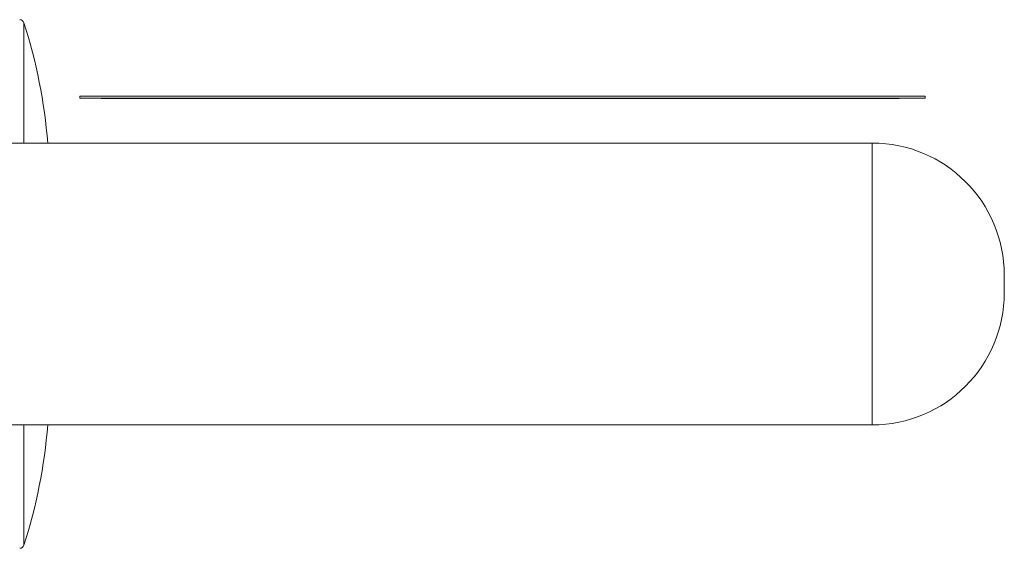
# Model space of a CAD drawing. Units: millimetres. Extents: x -329 to 633, y -379 to 595.
# Drawn here: x 235 to 347, y -379 to -319 of the extents above; entities that cross this region are included whole.
import ezdxf

# ---------------------------------------------------------------- set-up
doc = ezdxf.new("R2010")
doc.units = ezdxf.units.MM

msp = doc.modelspace()

# ---------------------------------------------------------------- linework, layer by layer
at = {"color": 8, "linetype": 'Continuous', "lineweight": 18}
for p, q in [((235.61, -319.18), (235.61, -332.83)), ((331.94, -364.83), (331.94, -332.83)), ((235.61, -364.83), (235.61, -378.49))]:
    msp.add_line(p, q, dxfattribs=at)
at = {"color": 7, "linetype": 'Continuous', "lineweight": 18}
for p, q in [((337.96, -327.53), (241.96, -327.53)), ((241.96, -327.73), (241.96, -327.53)), ((337.96, -327.73), (337.96, -327.53)), ((337.96, -327.73), (241.96, -327.73)), ((244.39, -327.74), (244.39, -327.73)), ((244.39, -327.74), (244.39, -327.74)), ((244.39, -327.77), (244.39, -327.74)), ((244.39, -327.77), (335.02, -327.77)), ((275.91, -327.77), (275.91, -327.78)), ((280.73, -327.77), (280.73, -327.78)), ((289.99, -327.77), (289.99, -327.78)), ((319.36, -327.77), (319.36, -327.78)), ((335.02, -327.74), (335.02, -327.73)), ((335.02, -327.74), (335.02, -327.74)), ((335.02, -327.77), (335.02, -327.74)), ((331.94, -332.83), (176.94, -332.83)), ((346.94, -349.83), (346.94, -347.83)), ((176.94, -364.83), (331.94, -364.83))]:
    msp.add_line(p, q, dxfattribs=at)
for centre, radius, start, end in [((235.13, -319.33), 0.5, 17.8473, 90), ((178.5, -337.57), 60, 4.5269, 17.8473), ((331.94, -347.83), 15, 0, 90), ((331.94, -349.83), 15, 270, 0), ((178.5, -360.1), 60, 342.1527, 355.4731), ((235.13, -378.33), 0.5, 270, 342.1527)]:
    msp.add_arc(centre, radius, start, end, dxfattribs=at)

doc.saveas('drawing.dxf')
